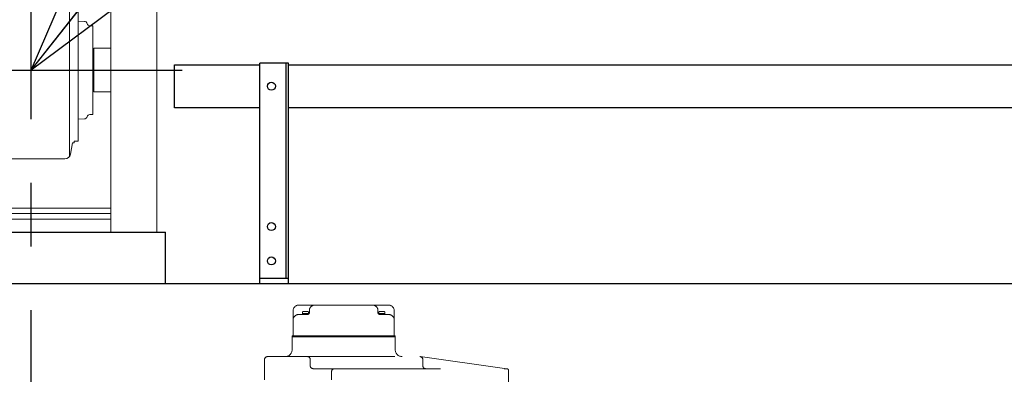
# Model space of a CAD drawing. Units: millimetres. Extents: x -185 to 185, y -134 to 137.
# Drawn here: x -160 to -135, y 77 to 86 of the extents above; entities that cross this region are included whole.
import ezdxf

# ---------------------------------------------------------------- set-up
doc = ezdxf.new("R2010")
doc.units = ezdxf.units.MM
doc.header["$LTSCALE"] = 0.25
doc.linetypes.add('CENTER', pattern=[50.8, 31.75, -6.35, 6.35, -6.35])
doc.linetypes.add('DIVIDE', pattern=[31.75, 12.7, -6.35, 0, -6.35, 0, -6.35])
doc.layers.add('Layer0016', color=7, linetype='Continuous')

# ---------------------------------------------------------------- blocks, each defined once
blk = doc.blocks.new('DC_GROUP_HDOU0515-R0_68')
at = {"layer": 'Layer0016', "color": 6, "linetype": 'Continuous', "lineweight": 25}
blk.add_circle((-153.759, 83.9), 0.1, dxfattribs=at)
blk = doc.blocks.new('DC_GROUP_HDOU0515-R0_69')
at = {"layer": 'Layer0016', "color": 6, "linetype": 'Continuous', "lineweight": 25}
blk.add_circle((-153.759, 80.4), 0.1, dxfattribs=at)
blk = doc.blocks.new('DC_GROUP_HDOU0515-R0_70')
at = {"layer": 'Layer0016', "color": 6, "linetype": 'Continuous', "lineweight": 25}
blk.add_circle((-153.759, 79.543), 0.1, dxfattribs=at)
blk = doc.blocks.new('DC_GROUP_HDOU0515-R0_67')
at = {"layer": 'Layer0016', "color": 7, "linetype": 'Continuous', "lineweight": 25}
for p, q in [((-153.331, 84.471), (-154.045, 84.471)), ((-154.045, 78.971), (-154.045, 84.471)), ((-153.331, 78.971), (-153.331, 84.471)), ((-154.045, 79.114), (-153.331, 79.114))]:
    blk.add_line(p, q, dxfattribs=at)
at = {"layer": 'Layer0016', "color": 6, "linetype": 'Continuous', "lineweight": 25}
blk.add_line((-153.388, 79.114), (-153.388, 84.471), dxfattribs=at)
at = {"layer": 'Layer0016', "linetype": 'Continuous'}
for name in ['DC_GROUP_HDOU0515-R0_68', 'DC_GROUP_HDOU0515-R0_69', 'DC_GROUP_HDOU0515-R0_70']:
    blk.add_blockref(name, (0, 0), dxfattribs=at)
blk = doc.blocks.new('DC_GROUP_HDOU0515-R0_66')
at = {"layer": 'Layer0016', "linetype": 'Continuous'}
blk.add_blockref('DC_GROUP_HDOU0515-R0_67', (0, 0), dxfattribs=at)
blk = doc.blocks.new('DC_GROUP_HDOU0515-R0_29')
at = {"layer": 'Layer0016', "color": 6, "linetype": 'DIVIDE', "lineweight": 18}
for p, q in [((-153.218, 77.694), (-153.218, 78.306)), ((-153.081, 78.443), (-150.838, 78.443)), ((-152.959, 78.287), (-152.864, 78.287)), ((-152.814, 78.253), (-152.814, 78.306)), ((-151.104, 78.253), (-151.104, 78.306)), ((-151.054, 78.287), (-150.959, 78.287)), ((-150.701, 77.694), (-150.701, 78.306)), ((-153.081, 78.21), (-152.857, 78.21)), ((-152.987, 78.21), (-152.987, 78.26)), ((-152.837, 78.231), (-152.987, 78.231)), ((-152.912, 78.231), (-152.933, 78.21)), ((-152.912, 78.21), (-152.89, 78.231)), ((-152.837, 78.215), (-152.837, 78.26)), ((-151.081, 78.215), (-151.081, 78.26)), ((-150.931, 78.231), (-151.081, 78.231)), ((-151.061, 78.21), (-150.838, 78.21)), ((-151.006, 78.231), (-151.028, 78.21)), ((-151.006, 78.21), (-150.985, 78.231)), ((-150.931, 78.21), (-150.931, 78.26)), ((-153.245, 77.329), (-153.245, 77.673)), ((-153.245, 77.673), (-150.673, 77.673)), ((-153.245, 77.65), (-150.673, 77.65)), ((-150.673, 77.329), (-150.673, 77.673)), ((-153.931, 76.579), (-153.931, 77.086)), ((-153.859, 77.157), (-150.059, 77.157)), ((-152.791, 77.086), (-152.791, 76.929)), ((-150.049, 77.157), (-147.889, 76.857)), ((-149.988, 76.929), (-149.988, 77.086)), ((-152.72, 76.857), (-147.895, 76.857)), ((-147.852, 76.1), (-147.852, 76.814)), ((-152.26, 76.786), (-152.26, 76.579))]:
    blk.add_line(p, q, dxfattribs=at)
for centre, radius, start, end in [((-153.081, 78.306), 0.137, 90, 180), ((-152.959, 78.26), 0.0271, 90, 180), ((-152.864, 78.26), 0.0271, 0, 90), ((-152.677, 78.306), 0.137, 90, 180), ((-151.241, 78.306), 0.137, 0, 90), ((-151.054, 78.26), 0.0271, 90, 180), ((-150.959, 78.26), 0.0271, 0, 90), ((-150.838, 78.306), 0.137, 0, 90), ((-153.081, 78.073), 0.137, 90, 180), ((-152.857, 78.253), 0.0429, 270, 0), ((-151.061, 78.253), 0.0429, 180, 270), ((-150.838, 78.073), 0.137, 0, 90), ((-153.239, 77.694), 0.0214, 270, 0), ((-150.679, 77.694), 0.0214, 180, 270), ((-153.416, 77.329), 0.171, 270, 0), ((-150.502, 77.329), 0.171, 180, 270), ((-153.859, 77.086), 0.0714, 90, 180), ((-152.862, 77.086), 0.0714, 0, 90), ((-150.059, 77.086), 0.0714, 0, 90), ((-152.72, 76.929), 0.0714, 180, 270), ((-152.188, 76.786), 0.0714, 90, 180), ((-149.916, 76.929), 0.0714, 180, 270), ((-147.895, 76.814), 0.0429, 0, 90)]:
    blk.add_arc(centre, radius, start, end, dxfattribs=at)
blk = doc.blocks.new('_Open30')
at = {"color": 0, "linetype": 'ByBlock', "lineweight": -2}
for p, q in [((-1, 0.267949), (0, 0)), ((0, 0), (-1, -0.267949)), ((0, 0), (-1, 0))]:
    blk.add_line(p, q, dxfattribs=at)
blk = doc.blocks.new('DC_GROUP_HDOU0515-R0_83')
at = {"layer": 'Layer0016', "color": 91, "linetype": 'Continuous', "lineweight": 25}
blk.add_line((-159.745, 84.3), (-149.786, 96.941), dxfattribs=at)
at = {"layer": 'Layer0016', "color": 91, "xscale": 3.000002807615286, "yscale": 2.999989368223643, "rotation": 231.7671259437815}
blk.add_blockref('_Open30', (-159.745, 84.3), dxfattribs=at)
blk = doc.blocks.new('DC_GROUP_HDOU0515-R0_99')
at = {"layer": 'Layer0016', "color": 7, "linetype": 'CENTER', "lineweight": 25}
for p, q in [((-159.745, 44.977), (-159.745, 89.808)), ((-163.198, 84.3), (-155.983, 84.3))]:
    blk.add_line(p, q, dxfattribs=at)
at = {"layer": 'Layer0016', "color": 30, "linetype": 'Continuous', "lineweight": 18}
for p, q in [((-157.759, 80.257), (-157.759, 88.057)), ((-156.616, 80.257), (-156.616, 88.057)), ((-158.791, 86.449), (-158.791, 82.151)), ((-158.577, 86.072), (-158.577, 84.3)), ((-158.577, 85.521), (-158.421, 85.516)), ((-158.213, 85.407), (-158.284, 85.407)), ((-158.213, 84.3), (-158.213, 85.407)), ((-158.206, 84.3), (-158.206, 85.199)), ((-158.188, 84.3), (-158.188, 84.845)), ((-157.759, 84.845), (-158.188, 84.845)), ((-158.577, 82.529), (-158.577, 84.3)), ((-158.213, 84.3), (-158.213, 83.193)), ((-158.206, 84.3), (-158.206, 83.402)), ((-158.188, 83.755), (-158.188, 84.3)), ((-157.759, 83.755), (-158.188, 83.755)), ((-158.213, 83.193), (-158.284, 83.193)), ((-158.577, 83.079), (-158.421, 83.084)), ((-158.72, 82.486), (-158.77, 82.204)), ((-158.677, 82.486), (-158.72, 82.486)), ((-158.677, 82.486), (-158.677, 82.529)), ((-158.677, 82.529), (-158.577, 82.529)), ((-158.91, 82.086), (-160.579, 82.086)), ((-157.759, 80.857), (-161.116, 80.857)), ((-157.759, 80.729), (-161.116, 80.729)), ((-157.759, 80.586), (-161.116, 80.586))]:
    blk.add_line(p, q, dxfattribs=at)
for centre, radius, start, end in [((-158.423, 85.445), 0.0714, 13.6103, 88.1874), ((-158.284, 85.479), 0.0714, 193.6103, 270), ((-158.236, 85.199), 0.03, 360, 40.3676), ((-158.236, 84.759), 0.03, 319.6324, 360), ((-158.236, 83.842), 0.03, 360, 40.3676), ((-158.284, 83.122), 0.0714, 90, 166.3897), ((-158.236, 83.402), 0.03, 319.6324, 360), ((-158.423, 83.155), 0.0714, 271.8126, 346.3897), ((-158.91, 82.229), 0.143, 270, 350)]:
    blk.add_arc(centre, radius, start, end, dxfattribs=at)

msp = doc.modelspace()

# ---------------------------------------------------------------- linework, layer by layer
at = {"layer": 'Layer0016', "color": 7, "linetype": 'Continuous', "lineweight": 25}
for p, q in [((-156.173, 83.364), (-156.173, 84.436)), ((-156.173, 84.436), (-154.045, 84.436)), ((-153.331, 84.436), (-124.316, 84.436)), ((-154.045, 83.364), (-156.173, 83.364)), ((-124.316, 83.364), (-153.331, 83.364)), ((-162.259, 80.257), (-156.402, 80.257)), ((-156.402, 78.971), (-156.402, 80.257)), ((55.912, 78.971), (-161.116, 78.971))]:
    msp.add_line(p, q, dxfattribs=at)

# ---------------------------------------------------------------- block references
at = {"linetype": 'Continuous'}
msp.add_blockref('DC_GROUP_HDOU0515-R0_66', (0, 0), dxfattribs=at)
at = {"layer": 'Layer0016', "linetype": 'Continuous'}
for name in ['DC_GROUP_HDOU0515-R0_83', 'DC_GROUP_HDOU0515-R0_99', 'DC_GROUP_HDOU0515-R0_29']:
    msp.add_blockref(name, (0, 0), dxfattribs=at)

doc.saveas('drawing.dxf')
